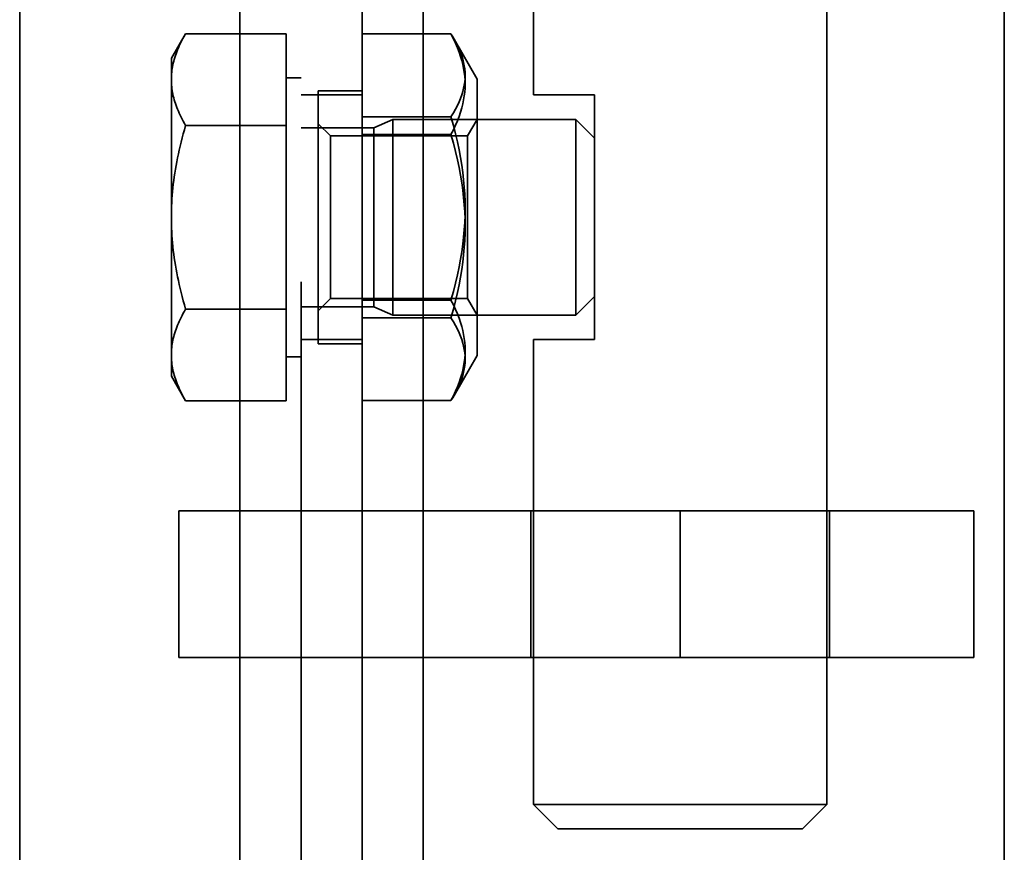
# Model space of a CAD drawing. Units: inches. Extents: x -470 to 678, y -833 to 1132.
# Drawn here: x 513 to 554, y 134 to 168 of the extents above; entities that cross this region are included whole.
import ezdxf

# ---------------------------------------------------------------- set-up
doc = ezdxf.new("R2010")
doc.units = ezdxf.units.IN
doc.header["$MEASUREMENT"] = 0
for name, pattern in [('AI-Linetype-1486', [134.155221, 107.35014, -26.805081]), ('AI-Linetype-1488', [134.155221, 107.35014, -26.805081]), ('AI-Linetype-151', [37.101743, 29.688574, -7.413169]), ('AI-Linetype-152', [37.101743, 29.688574, -7.413169]), ('AI-Linetype-153', [11.809499, 9.449884, -2.359614]), ('AI-Linetype-154', [30.50869, 24.412856, -6.095834]), ('AI-Linetype-155', [30.50869, 24.412856, -6.095834]), ('AI-Linetype-156', [9.841163, 7.874835, -1.966328]), ('AI-Linetype-1562', [130.634013, 104.532491, -26.101522]), ('AI-Linetype-157', [11.809499, 9.449884, -2.359614]), ('AI-Linetype-158', [9.841163, 7.874835, -1.966328]), ('AI-Linetype-1583', [130.634013, 104.532491, -26.101522]), ('AI-Linetype-1584', [132.488695, 106.016596, -26.472099]), ('AI-Linetype-159', [11.809499, 9.449884, -2.359614]), ('AI-Linetype-160', [11.809499, 9.449884, -2.359614]), ('AI-Linetype-1606', [11.809499, 9.449884, -2.359614]), ('AI-Linetype-181', [20.551044, 16.444812, -4.106232]), ('AI-Linetype-182', [1.391307, 1.113315, -0.277992]), ('AI-Linetype-183', [1.391307, 1.113315, -0.277992]), ('AI-Linetype-184', [20.551044, 16.444812, -4.106232]), ('AI-Linetype-185', [1.537246, 1.230094, -0.307152]), ('AI-Linetype-186', [1.537246, 1.230094, -0.307152]), ('AI-Linetype-187', [32.000181, 25.606338, -6.393844]), ('AI-Linetype-188', [3.542488, 2.834676, -0.707812]), ('AI-Linetype-189', [3.542488, 2.834676, -0.707812]), ('AI-Linetype-19', [4.920323, 3.93721, -0.983112]), ('AI-Linetype-190', [34.937443, 27.956715, -6.980728]), ('AI-Linetype-191', [14.998911, 12.002032, -2.99688]), ('AI-Linetype-192', [14.998911, 12.002032, -2.99688]), ('AI-Linetype-193', [14.998911, 12.002032, -2.99688]), ('AI-Linetype-194', [14.998911, 12.002032, -2.99688]), ('AI-Linetype-195', [14.998911, 12.002032, -2.99688]), ('AI-Linetype-196', [14.998911, 12.002032, -2.99688]), ('AI-Linetype-197', [3.709537, 2.968347, -0.741189]), ('AI-Linetype-198', [3.709537, 2.968347, -0.741189]), ('AI-Linetype-199', [7.141975, 5.714962, -1.427013]), ('AI-Linetype-20', [4.920323, 3.93721, -0.983112]), ('AI-Linetype-200', [7.141975, 5.714962, -1.427013]), ('AI-Linetype-201', [7.141975, 5.714962, -1.427013]), ('AI-Linetype-202', [7.141975, 5.714962, -1.427013]), ('AI-Linetype-203', [7.141975, 5.714962, -1.427013]), ('AI-Linetype-204', [7.141975, 5.714962, -1.427013]), ('AI-Linetype-205', [11.040617, 8.83463, -2.205987]), ('AI-Linetype-206', [11.040617, 8.83463, -2.205987]), ('AI-Linetype-34', [129.827626, 103.887224, -25.940402]), ('AI-Linetype-35', [133.321954, 106.683363, -26.638591]), ('AI-Linetype-36', [129.488946, 103.616214, -25.872733]), ('AI-Linetype-39', [4.920323, 3.93721, -0.983112]), ('AI-Linetype-40', [4.920323, 3.93721, -0.983112]), ('AI-Linetype-619', [11.19502, 8.958183, -2.236838]), ('AI-Linetype-620', [19.682844, 15.750084, -3.93276]), ('AI-Linetype-621', [11.19502, 8.958183, -2.236838]), ('AI-Linetype-622', [30.91803, 24.740407, -6.177623]), ('AI-Linetype-623', [37.101743, 29.688574, -7.413169]), ('AI-Linetype-626', [2.783131, 2.227043, -0.556088]), ('AI-Linetype-627', [2.783131, 2.227043, -0.556088]), ('AI-Linetype-630', [113.323665, 90.680862, -22.642803]), ('AI-Linetype-631', [76.764585, 61.426524, -15.338061]), ('AI-Linetype-632', [37.397866, 29.925529, -7.472336]), ('AI-Linetype-647', [24.734324, 19.792245, -4.942078]), ('AI-Linetype-648', [2.134158, 1.70774, -0.426419]), ('AI-Linetype-649', [2.134158, 1.70774, -0.426419]), ('AI-Linetype-650', [24.734324, 19.792245, -4.942078]), ('AI-Linetype-651', [22.642427, 18.118324, -4.524104]), ('AI-Linetype-652', [14.728713, 11.785821, -2.942892]), ('AI-Linetype-653', [14.728713, 11.785821, -2.942892]), ('AI-Linetype-654', [1.180682, 0.944774, -0.235908]), ('AI-Linetype-655', [1.180682, 0.944774, -0.235908]), ('AI-Linetype-656', [5.871201, 4.698097, -1.173104]), ('AI-Linetype-657', [5.871201, 4.698097, -1.173104]), ('AI-Linetype-658', [1.649362, 1.319809, -0.329553]), ('AI-Linetype-659', [1.649362, 1.319809, -0.329553]), ('AI-Linetype-660', [7.499324, 6.000911, -1.498414]), ('AI-Linetype-661', [6.698502, 5.360098, -1.338404]), ('AI-Linetype-662', [7.499324, 6.000911, -1.498414]), ('AI-Linetype-663', [13.397521, 10.720609, -2.676912]), ('AI-Linetype-664', [7.499324, 6.000911, -1.498414]), ('AI-Linetype-665', [7.499324, 6.000911, -1.498414]), ('AI-Linetype-666', [13.397521, 10.720609, -2.676912]), ('AI-Linetype-667', [7.499324, 6.000911, -1.498414]), ('AI-Linetype-668', [7.499324, 6.000911, -1.498414]), ('AI-Linetype-669', [6.698502, 5.360098, -1.338404]), ('AI-Linetype-670', [2.284944, 1.828397, -0.456547]), ('AI-Linetype-671', [2.284944, 1.828397, -0.456547]), ('AI-Linetype-672', [8.107932, 6.487914, -1.620017]), ('AI-Linetype-673', [14.772935, 11.821207, -2.951728]), ('AI-Linetype-674', [8.107932, 6.487914, -1.620017]), ('AI-Linetype-675', [8.107932, 6.487914, -1.620017]), ('AI-Linetype-676', [14.772935, 11.821207, -2.951728]), ('AI-Linetype-677', [8.107932, 6.487914, -1.620017]), ('AI-Linetype-678', [14.772935, 11.821207, -2.951728])]:
    doc.linetypes.add(name, pattern=pattern)
doc.layers.add('Verdeckte Kanten(DIN)', color=7, linetype='Continuous')
doc.layers.add('Verdeckte tangentiale Kanten(DIN)', color=7, linetype='Continuous')

# ---------------------------------------------------------------- blocks, each defined once
blk = doc.blocks.new('block 20')
at = {"layer": 'Verdeckte Kanten(DIN)', "color": 7, "linetype": 'AI-Linetype-19', "lineweight": 35, "true_color": 0xffffff}
blk.add_lwpolyline([(524.907, 147.758), (527.406, 147.758)], dxfattribs=at)
blk = doc.blocks.new('block 21')
at = {"layer": 'Verdeckte Kanten(DIN)', "color": 7, "linetype": 'AI-Linetype-20', "lineweight": 35, "true_color": 0xffffff}
blk.add_lwpolyline([(524.907, 141.759), (527.406, 141.759)], dxfattribs=at)
blk = doc.blocks.new('block 35')
at = {"layer": 'Verdeckte Kanten(DIN)', "color": 7, "linetype": 'AI-Linetype-34', "lineweight": 35, "true_color": 0xffffff}
blk.add_lwpolyline([(527.406, 186.255), (527.406, -618.677)], dxfattribs=at)
blk = doc.blocks.new('block 36')
at = {"layer": 'Verdeckte Kanten(DIN)', "color": 7, "linetype": 'AI-Linetype-35', "lineweight": 35, "true_color": 0xffffff}
blk.add_lwpolyline([(524.907, -616.177), (524.907, 183.755)], dxfattribs=at)
blk = doc.blocks.new('block 37')
at = {"layer": 'Verdeckte Kanten(DIN)', "color": 7, "linetype": 'AI-Linetype-36', "lineweight": 35, "true_color": 0xffffff}
blk.add_lwpolyline([(513.408, 172.256), (513.408, -604.678)], dxfattribs=at)
blk = doc.blocks.new('block 40')
at = {"layer": 'Verdeckte Kanten(DIN)', "color": 7, "linetype": 'AI-Linetype-39', "lineweight": 35, "true_color": 0xffffff}
blk.add_lwpolyline([(527.406, 154.757), (524.907, 154.757)], dxfattribs=at)
blk = doc.blocks.new('block 41')
at = {"layer": 'Verdeckte Kanten(DIN)', "color": 7, "linetype": 'AI-Linetype-40', "lineweight": 35, "true_color": 0xffffff}
blk.add_lwpolyline([(527.406, 164.756), (524.907, 164.756)], dxfattribs=at)
blk = doc.blocks.new('block 152')
at = {"layer": 'Verdeckte Kanten(DIN)', "color": 7, "linetype": 'AI-Linetype-151', "lineweight": 35, "true_color": 0xffffff}
blk.add_lwpolyline([(540.405, 147.758), (552.404, 147.758)], dxfattribs=at)
blk = doc.blocks.new('block 153')
at = {"layer": 'Verdeckte Kanten(DIN)', "color": 7, "linetype": 'AI-Linetype-152', "lineweight": 35, "true_color": 0xffffff}
blk.add_lwpolyline([(552.404, 141.759), (540.405, 141.759)], dxfattribs=at)
blk = doc.blocks.new('block 154')
at = {"layer": 'Verdeckte Kanten(DIN)', "color": 7, "linetype": 'AI-Linetype-153', "lineweight": 35, "true_color": 0xffffff}
blk.add_lwpolyline([(552.404, 147.758), (552.404, 141.759)], dxfattribs=at)
blk = doc.blocks.new('block 155')
at = {"layer": 'Verdeckte Kanten(DIN)', "color": 7, "linetype": 'AI-Linetype-154', "lineweight": 35, "true_color": 0xffffff}
blk.add_lwpolyline([(524.907, 147.758), (540.405, 147.758)], dxfattribs=at)
blk = doc.blocks.new('block 156')
at = {"layer": 'Verdeckte Kanten(DIN)', "color": 7, "linetype": 'AI-Linetype-155', "lineweight": 35, "true_color": 0xffffff}
blk.add_lwpolyline([(524.907, 141.759), (540.405, 141.759)], dxfattribs=at)
blk = doc.blocks.new('block 157')
at = {"layer": 'Verdeckte Kanten(DIN)', "color": 7, "linetype": 'AI-Linetype-156', "lineweight": 35, "true_color": 0xffffff}
blk.add_lwpolyline([(519.907, 147.758), (524.907, 147.758)], dxfattribs=at)
blk = doc.blocks.new('block 158')
at = {"layer": 'Verdeckte Kanten(DIN)', "color": 7, "linetype": 'AI-Linetype-157', "lineweight": 35, "true_color": 0xffffff}
blk.add_lwpolyline([(519.907, 147.758), (519.907, 141.759)], dxfattribs=at)
blk = doc.blocks.new('block 159')
at = {"layer": 'Verdeckte Kanten(DIN)', "color": 7, "linetype": 'AI-Linetype-158', "lineweight": 35, "true_color": 0xffffff}
blk.add_lwpolyline([(519.907, 141.759), (524.907, 141.759)], dxfattribs=at)
blk = doc.blocks.new('block 160')
at = {"layer": 'Verdeckte Kanten(DIN)', "color": 7, "linetype": 'AI-Linetype-159', "lineweight": 35, "true_color": 0xffffff}
blk.add_lwpolyline([(546.505, 147.758), (546.505, 141.759)], dxfattribs=at)
blk = doc.blocks.new('block 161')
at = {"layer": 'Verdeckte Kanten(DIN)', "color": 7, "linetype": 'AI-Linetype-160', "lineweight": 35, "true_color": 0xffffff}
blk.add_lwpolyline([(534.306, 147.758), (534.306, 141.759)], dxfattribs=at)
blk = doc.blocks.new('block 182')
at = {"layer": 'Verdeckte Kanten(DIN)', "color": 7, "linetype": 'AI-Linetype-181', "lineweight": 35, "true_color": 0xffffff}
blk.add_lwpolyline([(526.107, 156.434), (526.107, 163.08)], dxfattribs=at)
blk = doc.blocks.new('block 183')
at = {"layer": 'Verdeckte Kanten(DIN)', "color": 7, "linetype": 'AI-Linetype-182', "lineweight": 35, "true_color": 0xffffff}
blk.add_lwpolyline([(526.107, 156.434), (525.607, 155.934)], dxfattribs=at)
blk = doc.blocks.new('block 184')
at = {"layer": 'Verdeckte Kanten(DIN)', "color": 7, "linetype": 'AI-Linetype-183', "lineweight": 35, "true_color": 0xffffff}
blk.add_lwpolyline([(526.107, 163.08), (525.607, 163.58)], dxfattribs=at)
blk = doc.blocks.new('block 185')
at = {"layer": 'Verdeckte Kanten(DIN)', "color": 7, "linetype": 'AI-Linetype-184', "lineweight": 35, "true_color": 0xffffff}
blk.add_lwpolyline([(531.716, 163.08), (531.716, 156.434)], dxfattribs=at)
blk = doc.blocks.new('block 186')
at = {"layer": 'Verdeckte Kanten(DIN)', "color": 7, "linetype": 'AI-Linetype-185', "lineweight": 35, "true_color": 0xffffff}
blk.add_lwpolyline([(531.716, 163.08), (532.106, 163.757)], dxfattribs=at)
blk = doc.blocks.new('block 187')
at = {"layer": 'Verdeckte Kanten(DIN)', "color": 7, "linetype": 'AI-Linetype-186', "lineweight": 35, "true_color": 0xffffff}
blk.add_lwpolyline([(531.716, 156.434), (532.106, 155.757)], dxfattribs=at)
blk = doc.blocks.new('block 188')
at = {"layer": 'Verdeckte Kanten(DIN)', "color": 7, "linetype": 'AI-Linetype-187', "lineweight": 35, "true_color": 0xffffff}
blk.add_lwpolyline([(525.607, 154.582), (525.607, 164.931)], dxfattribs=at)
blk = doc.blocks.new('block 189')
at = {"layer": 'Verdeckte Kanten(DIN)', "color": 7, "linetype": 'AI-Linetype-188', "lineweight": 35, "true_color": 0xffffff}
blk.add_lwpolyline([(527.406, 154.582), (525.607, 154.582)], dxfattribs=at)
blk = doc.blocks.new('block 190')
at = {"layer": 'Verdeckte Kanten(DIN)', "color": 7, "linetype": 'AI-Linetype-189', "lineweight": 35, "true_color": 0xffffff}
blk.add_lwpolyline([(527.406, 164.931), (525.607, 164.931)], dxfattribs=at)
blk = doc.blocks.new('block 191')
at = {"layer": 'Verdeckte Kanten(DIN)', "color": 7, "linetype": 'AI-Linetype-190', "lineweight": 35, "true_color": 0xffffff}
blk.add_lwpolyline([(532.106, 154.107), (532.106, 165.406)], dxfattribs=at)
blk = doc.blocks.new('block 192')
at = {"layer": 'Verdeckte Kanten(DIN)', "color": 7, "linetype": 'AI-Linetype-191', "lineweight": 35, "true_color": 0xffffff}
blk.add_lwpolyline([(531.035, 156.373), (531.133, 156.179), (531.221, 155.991), (531.299, 155.809), (531.368, 155.632), (531.428, 155.459), (531.478, 155.289), (531.521, 155.123), (531.555, 154.959), (531.582, 154.797), (531.6, 154.637), (531.611, 154.477), (531.615, 154.318), (531.611, 154.159), (531.6, 154), (531.582, 153.839), (531.555, 153.677), (531.521, 153.514), (531.478, 153.347), (531.428, 153.178), (531.368, 153.005), (531.299, 152.828), (531.221, 152.646), (531.133, 152.458), (531.035, 152.264)], dxfattribs=at)
blk = doc.blocks.new('block 193')
at = {"layer": 'Verdeckte Kanten(DIN)', "color": 7, "linetype": 'AI-Linetype-192', "lineweight": 35, "true_color": 0xffffff}
blk.add_lwpolyline([(531.035, 163.866), (531.133, 163.512), (531.221, 163.169), (531.299, 162.837), (531.368, 162.514), (531.428, 162.199), (531.478, 161.89), (531.521, 161.587), (531.555, 161.288), (531.582, 160.993), (531.6, 160.7), (531.611, 160.409), (531.615, 160.12), (531.611, 159.829), (531.6, 159.539), (531.582, 159.246), (531.555, 158.951), (531.521, 158.652), (531.478, 158.349), (531.428, 158.04), (531.368, 157.725), (531.299, 157.402), (531.221, 157.069), (531.133, 156.727), (531.035, 156.373)], dxfattribs=at)
blk = doc.blocks.new('block 194')
at = {"layer": 'Verdeckte Kanten(DIN)', "color": 7, "linetype": 'AI-Linetype-193', "lineweight": 35, "true_color": 0xffffff}
blk.add_lwpolyline([(531.035, 167.25), (531.133, 167.09), (531.221, 166.935), (531.299, 166.786), (531.368, 166.64), (531.428, 166.497), (531.478, 166.358), (531.521, 166.221), (531.555, 166.086), (531.582, 165.952), (531.6, 165.82), (531.611, 165.689), (531.615, 165.558), (531.611, 165.427), (531.6, 165.296), (531.582, 165.164), (531.555, 165.03), (531.521, 164.895), (531.478, 164.759), (531.428, 164.619), (531.368, 164.477), (531.299, 164.331), (531.221, 164.181), (531.133, 164.026), (531.035, 163.866)], dxfattribs=at)
blk = doc.blocks.new('block 195')
at = {"layer": 'Verdeckte Kanten(DIN)', "color": 7, "linetype": 'AI-Linetype-194', "lineweight": 35, "true_color": 0xffffff}
blk.add_lwpolyline([(531.035, 163.141), (531.133, 163.335), (531.221, 163.523), (531.299, 163.705), (531.368, 163.882), (531.428, 164.055), (531.478, 164.225), (531.521, 164.391), (531.555, 164.555), (531.582, 164.717), (531.6, 164.877), (531.611, 165.037), (531.615, 165.196), (531.611, 165.355), (531.6, 165.514), (531.582, 165.674), (531.555, 165.836), (531.521, 166), (531.478, 166.167), (531.428, 166.336), (531.368, 166.509), (531.299, 166.686), (531.221, 166.868), (531.133, 167.056), (531.035, 167.25)], dxfattribs=at)
blk = doc.blocks.new('block 196')
at = {"layer": 'Verdeckte Kanten(DIN)', "color": 7, "linetype": 'AI-Linetype-195', "lineweight": 35, "true_color": 0xffffff}
blk.add_lwpolyline([(531.035, 155.648), (531.133, 156.002), (531.221, 156.344), (531.299, 156.676), (531.368, 156.999), (531.428, 157.315), (531.478, 157.624), (531.521, 157.927), (531.555, 158.226), (531.582, 158.521), (531.6, 158.813), (531.611, 159.104), (531.615, 159.394), (531.611, 159.684), (531.6, 159.975), (531.582, 160.268), (531.555, 160.563), (531.521, 160.862), (531.478, 161.165), (531.428, 161.474), (531.368, 161.789), (531.299, 162.112), (531.221, 162.444), (531.133, 162.787), (531.035, 163.141)], dxfattribs=at)
blk = doc.blocks.new('block 197')
at = {"layer": 'Verdeckte Kanten(DIN)', "color": 7, "linetype": 'AI-Linetype-196', "lineweight": 35, "true_color": 0xffffff}
blk.add_lwpolyline([(531.035, 152.264), (531.133, 152.424), (531.221, 152.578), (531.299, 152.728), (531.368, 152.874), (531.428, 153.017), (531.478, 153.156), (531.521, 153.293), (531.555, 153.428), (531.582, 153.561), (531.6, 153.693), (531.611, 153.825), (531.615, 153.956), (531.611, 154.087), (531.6, 154.218), (531.582, 154.35), (531.555, 154.483), (531.521, 154.618), (531.478, 154.755), (531.428, 154.895), (531.368, 155.037), (531.299, 155.183), (531.221, 155.333), (531.133, 155.488), (531.035, 155.648)], dxfattribs=at)
blk = doc.blocks.new('block 198')
at = {"layer": 'Verdeckte Kanten(DIN)', "color": 7, "linetype": 'AI-Linetype-197', "lineweight": 35, "true_color": 0xffffff}
blk.add_lwpolyline([(532.106, 154.107), (531.164, 152.475)], dxfattribs=at)
blk = doc.blocks.new('block 199')
at = {"layer": 'Verdeckte Kanten(DIN)', "color": 7, "linetype": 'AI-Linetype-198', "lineweight": 35, "true_color": 0xffffff}
blk.add_lwpolyline([(532.106, 165.406), (531.164, 167.039)], dxfattribs=at)
blk = doc.blocks.new('block 200')
at = {"layer": 'Verdeckte Kanten(DIN)', "color": 7, "linetype": 'AI-Linetype-199', "lineweight": 35, "true_color": 0xffffff}
blk.add_lwpolyline([(527.406, 163.141), (531.035, 163.141)], dxfattribs=at)
blk = doc.blocks.new('block 201')
at = {"layer": 'Verdeckte Kanten(DIN)', "color": 7, "linetype": 'AI-Linetype-200', "lineweight": 35, "true_color": 0xffffff}
blk.add_lwpolyline([(527.406, 155.648), (531.035, 155.648)], dxfattribs=at)
blk = doc.blocks.new('block 202')
at = {"layer": 'Verdeckte Kanten(DIN)', "color": 7, "linetype": 'AI-Linetype-201', "lineweight": 35, "true_color": 0xffffff}
blk.add_lwpolyline([(527.406, 167.25), (531.035, 167.25)], dxfattribs=at)
blk = doc.blocks.new('block 203')
at = {"layer": 'Verdeckte Kanten(DIN)', "color": 7, "linetype": 'AI-Linetype-202', "lineweight": 35, "true_color": 0xffffff}
blk.add_lwpolyline([(527.406, 163.866), (531.035, 163.866)], dxfattribs=at)
blk = doc.blocks.new('block 204')
at = {"layer": 'Verdeckte Kanten(DIN)', "color": 7, "linetype": 'AI-Linetype-203', "lineweight": 35, "true_color": 0xffffff}
blk.add_lwpolyline([(527.406, 156.373), (531.035, 156.373)], dxfattribs=at)
blk = doc.blocks.new('block 205')
at = {"layer": 'Verdeckte Kanten(DIN)', "color": 7, "linetype": 'AI-Linetype-204', "lineweight": 35, "true_color": 0xffffff}
blk.add_lwpolyline([(527.406, 152.264), (531.035, 152.264)], dxfattribs=at)
blk = doc.blocks.new('block 206')
at = {"layer": 'Verdeckte Kanten(DIN)', "color": 7, "linetype": 'AI-Linetype-205', "lineweight": 35, "true_color": 0xffffff}
blk.add_lwpolyline([(526.107, 163.08), (531.716, 163.08)], dxfattribs=at)
blk = doc.blocks.new('block 207')
at = {"layer": 'Verdeckte Kanten(DIN)', "color": 7, "linetype": 'AI-Linetype-206', "lineweight": 35, "true_color": 0xffffff}
blk.add_lwpolyline([(526.107, 156.434), (531.716, 156.434)], dxfattribs=at)
blk = doc.blocks.new('block 620')
at = {"layer": 'Verdeckte Kanten(DIN)', "color": 7, "linetype": 'AI-Linetype-619', "lineweight": 35, "true_color": 0xffffff}
blk.add_lwpolyline([(534.406, 154.757), (536.906, 154.757)], dxfattribs=at)
blk = doc.blocks.new('block 621')
at = {"layer": 'Verdeckte Kanten(DIN)', "color": 7, "linetype": 'AI-Linetype-620', "lineweight": 35, "true_color": 0xffffff}
blk.add_lwpolyline([(536.906, 164.756), (536.906, 154.757)], dxfattribs=at)
blk = doc.blocks.new('block 622')
at = {"layer": 'Verdeckte Kanten(DIN)', "color": 7, "linetype": 'AI-Linetype-621', "lineweight": 35, "true_color": 0xffffff}
blk.add_lwpolyline([(536.906, 164.756), (534.406, 164.756)], dxfattribs=at)
blk = doc.blocks.new('block 623')
at = {"layer": 'Verdeckte Kanten(DIN)', "color": 7, "linetype": 'AI-Linetype-622', "lineweight": 35, "true_color": 0xffffff}
blk.add_lwpolyline([(545.405, 134.759), (535.406, 134.759)], dxfattribs=at)
blk = doc.blocks.new('block 624')
at = {"layer": 'Verdeckte Kanten(DIN)', "color": 7, "linetype": 'AI-Linetype-623', "lineweight": 35, "true_color": 0xffffff}
blk.add_lwpolyline([(534.406, 135.759), (546.405, 135.759)], dxfattribs=at)
blk = doc.blocks.new('block 627')
at = {"layer": 'Verdeckte Kanten(DIN)', "color": 7, "linetype": 'AI-Linetype-626', "lineweight": 35, "true_color": 0xffffff}
blk.add_lwpolyline([(535.406, 134.759), (534.406, 135.759)], dxfattribs=at)
blk = doc.blocks.new('block 628')
at = {"layer": 'Verdeckte Kanten(DIN)', "color": 7, "linetype": 'AI-Linetype-627', "lineweight": 35, "true_color": 0xffffff}
blk.add_lwpolyline([(545.405, 134.759), (546.405, 135.759)], dxfattribs=at)
blk = doc.blocks.new('block 631')
at = {"layer": 'Verdeckte Kanten(DIN)', "color": 7, "linetype": 'AI-Linetype-630', "lineweight": 35, "true_color": 0xffffff}
blk.add_lwpolyline([(546.405, 203.753), (546.405, 135.759)], dxfattribs=at)
blk = doc.blocks.new('block 632')
at = {"layer": 'Verdeckte Kanten(DIN)', "color": 7, "linetype": 'AI-Linetype-631', "lineweight": 35, "true_color": 0xffffff}
blk.add_lwpolyline([(534.406, 203.753), (534.406, 164.756)], dxfattribs=at)
blk = doc.blocks.new('block 633')
at = {"layer": 'Verdeckte Kanten(DIN)', "color": 7, "linetype": 'AI-Linetype-632', "lineweight": 35, "true_color": 0xffffff}
blk.add_lwpolyline([(534.406, 154.757), (534.406, 135.759)], dxfattribs=at)
blk = doc.blocks.new('block 648')
at = {"layer": 'Verdeckte Kanten(DIN)', "color": 7, "linetype": 'AI-Linetype-647', "lineweight": 35, "true_color": 0xffffff}
blk.add_lwpolyline([(536.139, 155.757), (536.139, 163.757)], dxfattribs=at)
blk = doc.blocks.new('block 649')
at = {"layer": 'Verdeckte Kanten(DIN)', "color": 7, "linetype": 'AI-Linetype-648', "lineweight": 35, "true_color": 0xffffff}
blk.add_lwpolyline([(536.906, 156.524), (536.139, 155.757)], dxfattribs=at)
blk = doc.blocks.new('block 650')
at = {"layer": 'Verdeckte Kanten(DIN)', "color": 7, "linetype": 'AI-Linetype-649', "lineweight": 35, "true_color": 0xffffff}
blk.add_lwpolyline([(536.906, 162.99), (536.139, 163.757)], dxfattribs=at)
blk = doc.blocks.new('block 651')
at = {"layer": 'Verdeckte Kanten(DIN)', "color": 7, "linetype": 'AI-Linetype-650', "lineweight": 35, "true_color": 0xffffff}
blk.add_lwpolyline([(528.656, 155.757), (528.656, 163.757)], dxfattribs=at)
blk = doc.blocks.new('block 652')
at = {"layer": 'Verdeckte Kanten(DIN)', "color": 7, "linetype": 'AI-Linetype-651', "lineweight": 35, "true_color": 0xffffff}
blk.add_lwpolyline([(527.889, 156.095), (527.889, 163.418)], dxfattribs=at)
blk = doc.blocks.new('block 653')
at = {"layer": 'Verdeckte Kanten(DIN)', "color": 7, "linetype": 'AI-Linetype-652', "lineweight": 35, "true_color": 0xffffff}
blk.add_lwpolyline([(528.656, 163.757), (536.139, 163.757)], dxfattribs=at)
blk = doc.blocks.new('block 654')
at = {"layer": 'Verdeckte Kanten(DIN)', "color": 7, "linetype": 'AI-Linetype-653', "lineweight": 35, "true_color": 0xffffff}
blk.add_lwpolyline([(528.656, 155.757), (536.139, 155.757)], dxfattribs=at)
blk = doc.blocks.new('block 655')
at = {"layer": 'Verdeckte Kanten(DIN)', "color": 7, "linetype": 'AI-Linetype-654', "lineweight": 35, "true_color": 0xffffff}
blk.add_lwpolyline([(524.306, 165.456), (524.907, 165.456)], dxfattribs=at)
blk = doc.blocks.new('block 656')
at = {"layer": 'Verdeckte Kanten(DIN)', "color": 7, "linetype": 'AI-Linetype-655', "lineweight": 35, "true_color": 0xffffff}
blk.add_lwpolyline([(524.306, 154.057), (524.907, 154.057)], dxfattribs=at)
blk = doc.blocks.new('block 657')
at = {"layer": 'Verdeckte Kanten(DIN)', "color": 7, "linetype": 'AI-Linetype-656', "lineweight": 35, "true_color": 0xffffff}
blk.add_lwpolyline([(524.907, 163.418), (527.889, 163.418)], dxfattribs=at)
blk = doc.blocks.new('block 658')
at = {"layer": 'Verdeckte Kanten(DIN)', "color": 7, "linetype": 'AI-Linetype-657', "lineweight": 35, "true_color": 0xffffff}
blk.add_lwpolyline([(524.907, 156.095), (527.889, 156.095)], dxfattribs=at)
blk = doc.blocks.new('block 659')
at = {"layer": 'Verdeckte Kanten(DIN)', "color": 7, "linetype": 'AI-Linetype-658', "lineweight": 35, "true_color": 0xffffff}
blk.add_lwpolyline([(527.889, 163.418), (528.656, 163.757)], dxfattribs=at)
blk = doc.blocks.new('block 660')
at = {"layer": 'Verdeckte Kanten(DIN)', "color": 7, "linetype": 'AI-Linetype-659', "lineweight": 35, "true_color": 0xffffff}
blk.add_lwpolyline([(527.889, 156.095), (528.656, 155.757)], dxfattribs=at)
blk = doc.blocks.new('block 661')
at = {"layer": 'Verdeckte Kanten(DIN)', "color": 7, "linetype": 'AI-Linetype-660', "lineweight": 35, "true_color": 0xffffff}
blk.add_lwpolyline([(519.607, 154.128), (519.608, 154.053), (519.611, 153.978), (519.616, 153.903), (519.623, 153.828), (519.632, 153.753), (519.643, 153.678), (519.656, 153.603), (519.67, 153.528), (519.687, 153.453), (519.706, 153.377), (519.727, 153.301), (519.749, 153.224), (519.774, 153.147), (519.801, 153.07), (519.83, 152.992), (519.861, 152.913), (519.894, 152.834), (519.929, 152.753), (519.966, 152.672), (520.006, 152.59), (520.048, 152.507), (520.092, 152.424), (520.139, 152.338), (520.188, 152.252)], dxfattribs=at)
blk = doc.blocks.new('block 662')
at = {"layer": 'Verdeckte Kanten(DIN)', "color": 7, "linetype": 'AI-Linetype-661', "lineweight": 35, "true_color": 0xffffff}
blk.add_lwpolyline([(519.607, 154.128), (519.607, 153.257)], dxfattribs=at)
blk = doc.blocks.new('block 663')
at = {"layer": 'Verdeckte Kanten(DIN)', "color": 7, "linetype": 'AI-Linetype-662', "lineweight": 35, "true_color": 0xffffff}
blk.add_lwpolyline([(519.607, 159.757), (519.608, 159.606), (519.611, 159.456), (519.616, 159.306), (519.623, 159.157), (519.632, 159.007), (519.643, 158.857), (519.656, 158.707), (519.67, 158.557), (519.687, 158.406), (519.706, 158.254), (519.727, 158.102), (519.749, 157.949), (519.774, 157.795), (519.801, 157.64), (519.83, 157.484), (519.861, 157.327), (519.894, 157.168), (519.929, 157.007), (519.966, 156.845), (520.006, 156.681), (520.048, 156.515), (520.092, 156.347), (520.139, 156.177), (520.188, 156.004)], dxfattribs=at)
blk = doc.blocks.new('block 664')
at = {"layer": 'Verdeckte Kanten(DIN)', "color": 7, "linetype": 'AI-Linetype-663', "lineweight": 35, "true_color": 0xffffff}
blk.add_lwpolyline([(519.607, 159.757), (519.607, 154.128)], dxfattribs=at)
blk = doc.blocks.new('block 665')
at = {"layer": 'Verdeckte Kanten(DIN)', "color": 7, "linetype": 'AI-Linetype-664', "lineweight": 35, "true_color": 0xffffff}
blk.add_lwpolyline([(520.188, 156.004), (520.139, 155.918), (520.092, 155.833), (520.048, 155.749), (520.006, 155.666), (519.966, 155.584), (519.929, 155.503), (519.894, 155.423), (519.861, 155.343), (519.83, 155.265), (519.801, 155.186), (519.774, 155.109), (519.749, 155.032), (519.727, 154.956), (519.706, 154.879), (519.687, 154.804), (519.67, 154.728), (519.656, 154.653), (519.643, 154.578), (519.632, 154.503), (519.623, 154.428), (519.616, 154.353), (519.611, 154.278), (519.608, 154.203), (519.607, 154.128)], dxfattribs=at)
blk = doc.blocks.new('block 666')
at = {"layer": 'Verdeckte Kanten(DIN)', "color": 7, "linetype": 'AI-Linetype-665', "lineweight": 35, "true_color": 0xffffff}
blk.add_lwpolyline([(519.607, 165.386), (519.608, 165.31), (519.611, 165.235), (519.616, 165.16), (519.623, 165.086), (519.632, 165.011), (519.643, 164.936), (519.656, 164.861), (519.67, 164.786), (519.687, 164.71), (519.706, 164.634), (519.727, 164.558), (519.749, 164.482), (519.774, 164.405), (519.801, 164.327), (519.83, 164.249), (519.861, 164.17), (519.894, 164.091), (519.929, 164.011), (519.966, 163.93), (520.006, 163.848), (520.048, 163.765), (520.092, 163.681), (520.139, 163.596), (520.188, 163.509)], dxfattribs=at)
blk = doc.blocks.new('block 667')
at = {"layer": 'Verdeckte Kanten(DIN)', "color": 7, "linetype": 'AI-Linetype-666', "lineweight": 35, "true_color": 0xffffff}
blk.add_lwpolyline([(519.607, 165.386), (519.607, 159.757)], dxfattribs=at)
blk = doc.blocks.new('block 668')
at = {"layer": 'Verdeckte Kanten(DIN)', "color": 7, "linetype": 'AI-Linetype-667', "lineweight": 35, "true_color": 0xffffff}
blk.add_lwpolyline([(520.188, 163.509), (520.139, 163.337), (520.092, 163.166), (520.048, 162.998), (520.006, 162.832), (519.966, 162.669), (519.929, 162.506), (519.894, 162.346), (519.861, 162.187), (519.83, 162.029), (519.801, 161.873), (519.774, 161.718), (519.749, 161.565), (519.727, 161.411), (519.706, 161.259), (519.687, 161.108), (519.67, 160.957), (519.656, 160.806), (519.643, 160.656), (519.632, 160.507), (519.623, 160.357), (519.616, 160.207), (519.611, 160.057), (519.608, 159.907), (519.607, 159.757)], dxfattribs=at)
blk = doc.blocks.new('block 669')
at = {"layer": 'Verdeckte Kanten(DIN)', "color": 7, "linetype": 'AI-Linetype-668', "lineweight": 35, "true_color": 0xffffff}
blk.add_lwpolyline([(520.188, 167.262), (520.139, 167.175), (520.092, 167.09), (520.048, 167.006), (520.006, 166.923), (519.966, 166.841), (519.929, 166.76), (519.894, 166.68), (519.861, 166.601), (519.83, 166.522), (519.801, 166.444), (519.774, 166.366), (519.749, 166.289), (519.727, 166.213), (519.706, 166.137), (519.687, 166.061), (519.67, 165.986), (519.656, 165.91), (519.643, 165.835), (519.632, 165.76), (519.623, 165.686), (519.616, 165.611), (519.611, 165.536), (519.608, 165.461), (519.607, 165.386)], dxfattribs=at)
blk = doc.blocks.new('block 670')
at = {"layer": 'Verdeckte Kanten(DIN)', "color": 7, "linetype": 'AI-Linetype-669', "lineweight": 35, "true_color": 0xffffff}
blk.add_lwpolyline([(519.607, 166.256), (519.607, 165.386)], dxfattribs=at)
blk = doc.blocks.new('block 671')
at = {"layer": 'Verdeckte Kanten(DIN)', "color": 7, "linetype": 'AI-Linetype-670', "lineweight": 35, "true_color": 0xffffff}
blk.add_lwpolyline([(519.607, 153.257), (520.188, 152.252)], dxfattribs=at)
blk = doc.blocks.new('block 672')
at = {"layer": 'Verdeckte Kanten(DIN)', "color": 7, "linetype": 'AI-Linetype-671', "lineweight": 35, "true_color": 0xffffff}
blk.add_lwpolyline([(519.607, 166.256), (520.188, 167.262)], dxfattribs=at)
blk = doc.blocks.new('block 673')
at = {"layer": 'Verdeckte Kanten(DIN)', "color": 7, "linetype": 'AI-Linetype-672', "lineweight": 35, "true_color": 0xffffff}
blk.add_lwpolyline([(524.306, 163.509), (520.188, 163.509)], dxfattribs=at)
blk = doc.blocks.new('block 674')
at = {"layer": 'Verdeckte Kanten(DIN)', "color": 7, "linetype": 'AI-Linetype-673', "lineweight": 35, "true_color": 0xffffff}
blk.add_lwpolyline([(524.306, 167.262), (524.306, 163.509)], dxfattribs=at)
blk = doc.blocks.new('block 675')
at = {"layer": 'Verdeckte Kanten(DIN)', "color": 7, "linetype": 'AI-Linetype-674', "lineweight": 35, "true_color": 0xffffff}
blk.add_lwpolyline([(524.306, 167.262), (520.188, 167.262)], dxfattribs=at)
blk = doc.blocks.new('block 676')
at = {"layer": 'Verdeckte Kanten(DIN)', "color": 7, "linetype": 'AI-Linetype-675', "lineweight": 35, "true_color": 0xffffff}
blk.add_lwpolyline([(524.306, 156.004), (520.188, 156.004)], dxfattribs=at)
blk = doc.blocks.new('block 677')
at = {"layer": 'Verdeckte Kanten(DIN)', "color": 7, "linetype": 'AI-Linetype-676', "lineweight": 35, "true_color": 0xffffff}
blk.add_lwpolyline([(524.306, 163.509), (524.306, 156.004)], dxfattribs=at)
blk = doc.blocks.new('block 678')
at = {"layer": 'Verdeckte Kanten(DIN)', "color": 7, "linetype": 'AI-Linetype-677', "lineweight": 35, "true_color": 0xffffff}
blk.add_lwpolyline([(524.306, 152.252), (520.188, 152.252)], dxfattribs=at)
blk = doc.blocks.new('block 679')
at = {"layer": 'Verdeckte Kanten(DIN)', "color": 7, "linetype": 'AI-Linetype-678', "lineweight": 35, "true_color": 0xffffff}
blk.add_lwpolyline([(524.306, 156.004), (524.306, 152.252)], dxfattribs=at)
blk = doc.blocks.new('block 1487')
at = {"layer": 'Verdeckte Kanten(DIN)', "color": 7, "linetype": 'AI-Linetype-1486', "lineweight": 35, "true_color": 0xffffff}
blk.add_lwpolyline([(553.654, 187.755), (553.654, -214.711)], dxfattribs=at)
blk = doc.blocks.new('block 1489')
at = {"layer": 'Verdeckte Kanten(DIN)', "color": 7, "linetype": 'AI-Linetype-1488', "lineweight": 35, "true_color": 0xffffff}
blk.add_lwpolyline([(553.654, 187.755), (553.654, -214.711)], dxfattribs=at)
blk = doc.blocks.new('block 1563')
at = {"layer": 'Verdeckte Kanten(DIN)', "color": 7, "linetype": 'AI-Linetype-1562', "lineweight": 35, "true_color": 0xffffff}
blk.add_lwpolyline([(553.654, 188.754), (553.654, -621.177)], dxfattribs=at)
blk = doc.blocks.new('block 2223')
at = {"layer": 'Verdeckte tangentiale Kanten(DIN)', "color": 7, "linetype": 'AI-Linetype-1583', "lineweight": 35, "true_color": 0xffffff}
blk.add_lwpolyline([(529.906, 188.754), (529.906, -621.177)], dxfattribs=at)
blk = doc.blocks.new('block 2224')
at = {"layer": 'Verdeckte tangentiale Kanten(DIN)', "color": 7, "linetype": 'AI-Linetype-1584', "lineweight": 35, "true_color": 0xffffff}
blk.add_lwpolyline([(522.407, 181.255), (522.407, -613.677)], dxfattribs=at)
blk = doc.blocks.new('block 2246')
at = {"layer": 'Verdeckte tangentiale Kanten(DIN)', "color": 7, "linetype": 'AI-Linetype-1606', "lineweight": 35, "true_color": 0xffffff}
blk.add_lwpolyline([(540.405, 147.758), (540.405, 141.759)], dxfattribs=at)

msp = doc.modelspace()

# ---------------------------------------------------------------- block references
at = {"layer": 'Verdeckte Kanten(DIN)'}
for name in ['block 632', 'block 631', 'block 1563', 'block 1487', 'block 1489', 'block 35', 'block 36', 'block 37', 'block 669', 'block 672', 'block 675', 'block 674', 'block 202', 'block 194', 'block 195', 'block 199', 'block 670', 'block 655', 'block 666', 'block 667', 'block 191', 'block 41', 'block 188', 'block 190', 'block 622', 'block 621', 'block 203', 'block 193', 'block 668', 'block 673', 'block 677', 'block 657', 'block 184', 'block 659', 'block 652', 'block 651', 'block 653', 'block 186', 'block 648', 'block 650', 'block 182', 'block 206', 'block 200', 'block 196', 'block 185', 'block 663', 'block 664', 'block 183', 'block 207', 'block 204', 'block 192', 'block 187', 'block 649', 'block 665', 'block 676', 'block 679', 'block 658', 'block 660', 'block 654', 'block 201', 'block 197', 'block 40', 'block 189', 'block 620', 'block 633', 'block 661', 'block 662', 'block 656', 'block 198', 'block 671', 'block 678', 'block 205', 'block 157', 'block 158', 'block 20', 'block 155', 'block 161', 'block 152', 'block 160', 'block 154', 'block 159', 'block 21', 'block 156', 'block 153', 'block 624', 'block 627', 'block 628', 'block 623']:
    msp.add_blockref(name, (0, 0), dxfattribs=at)
at = {"layer": 'Verdeckte tangentiale Kanten(DIN)'}
for name in ['block 2223', 'block 2224', 'block 2246']:
    msp.add_blockref(name, (0, 0), dxfattribs=at)

doc.saveas('drawing.dxf')
